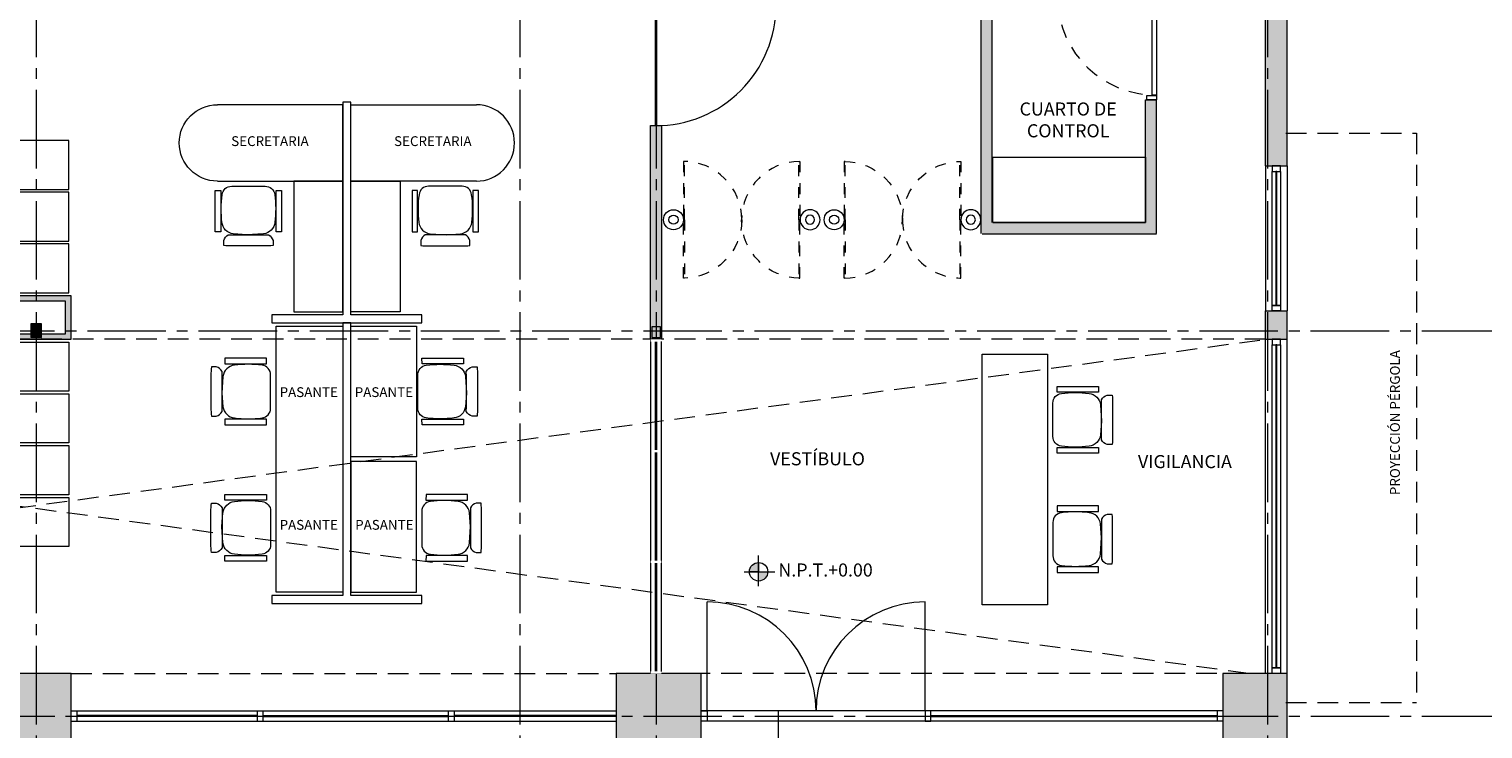
# Model space of a CAD drawing. Units: millimetres. Extents: x 0 to 328, y 0 to 41.
# Drawn here: x 33 to 47, y 8 to 15 of the extents above; entities that cross this region are included whole.
import ezdxf

# ---------------------------------------------------------------- set-up
doc = ezdxf.new("R2010")
doc.units = ezdxf.units.MM
for name, pattern in [('ACAD_ISO04W100', [30, 24, -3, 0, -3]), ('DASHED', [0.75, 0.5, -0.25]), ('DASHED2', [9.525, 6.35, -3.175]), ('HIDDEN2', [0.1875, 0.125, -0.0625])]:
    doc.linetypes.add(name, pattern=pattern)
doc.layers.get('0').update_dxf_attribs({"lineweight": 0})
for name, color, linetype, lineweight in [('_AB_ARQ_1.1_ESTRUCTURA', 5, 'Continuous', 0), ('_AB_ARQ_2.1_MUROS', 22, 'Continuous', 0), ('_AB_ARQ_3.1_MUROS BAJOS', 31, 'Continuous', 0), ('_AB_ARQ_4.1_MUROS TABLA ROCA - DUROCK', 142, 'Continuous', 0), ('_AC_LIN_4.1_EJES PRINCIPALES', 114, 'Continuous', 0), ('_AC_LIN_8.1_PROYECCIONES', 145, 'DASHED2', 0), ('_AD_HAT_3.1_RELLENO 40%', 253, 'Continuous', 0), ('_AD_HAT_4.1_RELLENO 60%', 251, 'Continuous', 0), ('_AE_TEX_1.1_TEXTOS GENERALES', 7, 'Continuous', 0), ('_AG_BLQ_1.1_MUEBLES', 132, 'Continuous', 0), ('_AH_CAN_1.1_ALUMINIO', 123, 'Continuous', 0), ('_AH_CAN_2.1_CRISTAL', 141, 'Continuous', 0), ('_AJ_CAR_1.1_PUERTAS MADERA', 11, 'Continuous', 0), ('_AM_SEÑ_1.1_SEÑALIZACION', 251, 'Continuous', 0), ('_TFJFA_MTY_ARQ-01$0$_AJ_CAR_1.1_PUERTAS MADERA', 11, 'Continuous', 0), ('LÍNEAS DE CORTE', 230, 'Continuous', 0), ('PROYECCIONES PUERTAS', 145, 'Continuous', 0)]:
    doc.layers.add(name, color=color, linetype=linetype, lineweight=lineweight)
doc.styles.get("Standard").update_dxf_attribs({"font": 'arial.ttf'})

# ---------------------------------------------------------------- blocks, each defined once
blk = doc.blocks.new('A$C7965740F')
blk.add_lwpolyline([(-1.4, 0.6), (0, 0.6), (0, 0), (-1.4, 0)], close=True)
blk = doc.blocks.new('A$C7C456104')
at = {"linetype": 'HIDDEN2', "ltscale": 0.1}
for points in [[(0.01, 0.535), (0, 0.535), (0, 0), (0.01, 0)], [(1.059, 0.535), (1.069, 0.535), (1.069, 0), (1.059, 0)]]:
    blk.add_lwpolyline(points, close=True, dxfattribs=at)
for centre, start, end in [((0, 0), 360, 90), ((1.069, 0), 90, 180)]:
    blk.add_arc(centre, 0.535, start, end, dxfattribs=at)
blk = doc.blocks.new('puerta1.00m')
at = {"layer": '_TFJFA_MTY_ARQ-01$0$_AJ_CAR_1.1_PUERTAS MADERA'}
for points in [[(-0.96, 0), (-1, 0), (-1, 0.089), (-0.96, 0.089)], [(-0.955, 0), (-0.955, 0.04), (-0.045, 0.04), (-0.045, 0)], [(0, 0), (-0.04, 0), (-0.04, 0.089), (0, 0.089)]]:
    blk.add_lwpolyline(points, close=True, dxfattribs=at)
at = {"layer": 'PROYECCIONES PUERTAS', "linetype": 'DASHED2', "ltscale": 0.02}
blk.add_lwpolyline([(-0.045, 0.91), (-0.085, 0.91), (-0.085, 0), (-0.045, 0)], close=True, dxfattribs=at)
blk.add_arc((-0.05, 0.005), 0.905, 92.2305, 180.3441, dxfattribs=at)
blk = doc.blocks.new('A$C70C52739')
for points in [[(0.226, 0.498), (0.226, 0.543, 0.044848), (0.148, 0.547), (-0.148, 0.547, 0.044848), (-0.226, 0.543), (-0.226, 0.498, 0.191074), (-0.184, 0.445, -0.004553), (0.184, 0.445, 0.191074)], [(-0.014, 0.446), (-0.139, 0.437, 0.348834), (-0.242, 0.332, 0.063352), (-0.242, 0.078, 0.384215), (-0.153, 0), (0.153, 0, 0.384215), (0.242, 0.078, 0.063352), (0.242, 0.332, 0.35049), (0.138, 0.437)]]:
    blk.add_lwpolyline(points, format="xyb", close=True)
for points in [[(-0.254, 0.419), (-0.305, 0.419), (-0.305, 0.039), (-0.254, 0.038)], [(0.305, 0.419), (0.254, 0.419), (0.254, 0.039), (0.305, 0.038)]]:
    blk.add_lwpolyline(points, close=True)
blk = doc.blocks.new('A$C201E1B7D')
at = {"layer": '_AG_BLQ_1.1_MUEBLES'}
for radius in [0.0917, 0.0417]:
    blk.add_circle((0, 0), radius, dxfattribs=at)
blk = doc.blocks.new('A$C43D307B8')
blk.add_lwpolyline([(0, 2.3), (0.6, 2.3), (0.6, 0), (0, 0)], close=True)
blk = doc.blocks.new('A$C076C0E9F')
h = blk.add_hatch(color=256)
h.paths.add_polyline_path([(-11.525, 5.036), (-11.525, 4.911), (-11.425, 4.911), (-11.425, 5.036)], flags=17)
h.paths.add_polyline_path([(-11.525, 5.036), (-11.525, 4.911), (-11.425, 4.911), (-11.425, 5.036)], flags=17)
at = {"layer": '_AD_HAT_4.1_RELLENO 60%'}
h = blk.add_hatch(color=256, dxfattribs=at)
h.paths.add_polyline_path([(-11.525, 5.036), (-11.525, 4.911), (-11.425, 4.911), (-11.425, 5.036)], flags=17)
h.paths.add_polyline_path([(-5.83, 4.911), (-5.75, 4.911), (-5.75, 5.011), (-5.83, 5.011)])
h.paths.add_polyline_path([(-5.83, 8.403), (-5.75, 8.403), (-5.75, 8.503), (-5.83, 8.503)])
h.paths.add_polyline_path([(-5.83, 11.858), (-5.75, 11.858), (-5.75, 11.958), (-5.83, 11.958)])
h.paths.add_polyline_path([(-13.105, 20.925), (-12.725, 20.925), (-12.725, 20.465), (-13.105, 20.465)])
h.paths.add_polyline_path([(-0.59, 0), (0, 0), (0, 1.83), (-0.59, 1.83)])
h.paths.add_polyline_path([(-27.485, 0.255), (-28.115, 0.255), (-28.115, 0), (-27.485, 0)])
h.paths.add_polyline_path([(-13.105, 15.865), (-12.725, 15.865), (-12.725, 15.405), (-13.105, 15.405)])
h.paths.add_polyline_path([(-23.045, 5.036), (-23.045, 4.911), (-22.945, 4.911), (-22.945, 5.036)])
h.paths.add_polyline_path([(-23.045, 8.528), (-23.045, 8.403), (-22.945, 8.403), (-22.945, 8.528)])
h.paths.add_polyline_path([(-23.045, 11.983), (-23.045, 11.858), (-22.945, 11.858), (-22.945, 11.983)])
h.paths.add_polyline_path([(-17.31, 5.036), (-17.31, 4.911), (-17.21, 4.911), (-17.21, 5.036)])
h.paths.add_polyline_path([(-17.31, 8.528), (-17.31, 8.403), (-17.21, 8.403), (-17.21, 8.528)])
h.paths.add_polyline_path([(-17.31, 11.983), (-17.31, 11.858), (-17.21, 11.858), (-17.21, 11.983)])
h.paths.add_polyline_path([(-11.525, 5.036), (-11.525, 4.911), (-11.425, 4.911), (-11.425, 5.036)], flags=17)
h.paths.add_polyline_path([(-11.525, 8.528), (-11.525, 8.403), (-11.425, 8.403), (-11.425, 8.528)])
h.paths.add_polyline_path([(-11.525, 11.983), (-11.525, 11.858), (-11.425, 11.858), (-11.425, 11.983)])
h.paths.add_polyline_path([(-25.495, 20.925), (-25.155, 20.925), (-25.155, 20.465), (-25.495, 20.465)])
h.paths.add_polyline_path([(-28.115, 20.925), (-27.785, 20.925), (-27.785, 20.465), (-28.115, 20.465)])
h.paths.add_polyline_path([(-0.365, 20.925), (0, 20.925), (0, 20.465), (-0.365, 20.465)])
h.paths.add_polyline_path([(-0.365, 15.405), (0, 15.405), (0, 15.865), (-0.365, 15.865)])
h.paths.add_polyline_path([(-0.365, 26.015), (0, 26.015), (0, 25.555), (-0.365, 25.555)])
h.paths.add_polyline_path([(-7.215, 26.015), (-6.865, 26.015), (-6.865, 25.555), (-7.215, 25.555)])
h.paths.add_polyline_path([(-13.105, 26.015), (-12.725, 26.015), (-12.725, 25.555), (-13.105, 25.555)])
h.paths.add_polyline_path([(-25.495, 15.865), (-25.155, 15.865), (-25.155, 15.405), (-25.495, 15.405)])
h.paths.add_polyline_path([(-25.495, 26.015), (-25.155, 26.015), (-25.155, 25.555), (-25.495, 25.555)])
h.paths.add_polyline_path([(-19.325, 26.015), (-18.945, 26.015), (-18.945, 25.555), (-19.325, 25.555)])
h.paths.add_polyline_path([(-19.325, 20.925), (-18.945, 20.925), (-18.945, 20.465), (-19.325, 20.465)])
h.paths.add_polyline_path([(-7.215, 20.925), (-6.865, 20.925), (-6.865, 20.465), (-7.215, 20.465)])
h.paths.add_polyline_path([(-7.215, 15.405), (-6.865, 15.405), (-6.865, 15.865), (-7.215, 15.865)])
h.paths.add_polyline_path([(-19.325, 15.405), (-18.945, 15.405), (-18.945, 15.865), (-19.325, 15.865)])
h.paths.add_polyline_path([(-23.325, 0), (-22.705, 0), (-22.705, 1.83), (-23.325, 1.83)])
h.paths.add_polyline_path([(-17.645, 0), (-16.915, 0), (-16.915, 1.83), (-17.645, 1.83)])
h.paths.add_polyline_path([(-6.155, 0), (-5.375, 0), (-5.375, 1.83), (-6.155, 1.83)])
h.paths.add_polyline_path([(-11.895, 0), (-11.155, 0), (-11.155, 1.83), (-11.895, 1.83)])
h.paths.add_polyline_path([(-25.065, 0.255), (-25.695, 0.255), (-25.695, 0), (-25.065, 0)])
blk.add_hatch(color=256, dxfattribs=at).paths.add_polyline_path([(-11.525, 5.036), (-11.425, 5.036), (-11.425, 4.911), (-11.525, 4.911)])
at = {"layer": '_AB_ARQ_1.1_ESTRUCTURA'}
for points in [[(-11.525, 5.036), (-11.525, 4.911), (-11.425, 4.911), (-11.425, 5.036)], [(-11.525, 5.036), (-11.525, 4.911), (-11.425, 4.911), (-11.425, 5.036)], [(-5.83, 4.911), (-5.75, 4.911), (-5.75, 5.011), (-5.83, 5.011)], [(-11.895, 0), (-11.155, 0), (-11.155, 1.83), (-11.895, 1.83)], [(-6.155, 0), (-5.375, 0), (-5.375, 1.83), (-6.155, 1.83)], [(-0.59, 0), (0, 0), (0, 1.83), (-0.59, 1.83)]]:
    blk.add_lwpolyline(points, close=True, dxfattribs=at)
blk = doc.blocks.new('nivel')
h = blk.add_hatch(color=256)
h.paths.add_polyline_path([(17.2824, 3.015), (17.2264, 3.015), (17.2264, 2.959, 0.414214)])
h.paths.add_polyline_path([(17.2264, 3.0711, 0.414214), (17.1704, 3.015), (17.2264, 3.015)])
for p, q in [((17.2264, 2.9269), (17.2264, 3.1148)), ((17.1382, 3.015), (17.3261, 3.015)), ((17.2264, 3.015), (17.1704, 3.015)), ((17.2264, 3.0711), (17.2264, 3.015))]:
    blk.add_line(p, q)
blk.add_circle((17.2264, 3.015), 0.056)
blk = doc.blocks.new('A$C340447BD')
for points in [[(-0.45, 0), (0, 0), (0, -1.2), (-0.45, -1.2)], [(-1.119, -0.734), (-1.17, -0.734), (-1.17, -1.114), (-1.119, -1.114)], [(-0.561, -0.734), (-0.611, -0.734), (-0.611, -1.114), (-0.561, -1.114)]]:
    blk.add_lwpolyline(points, close=True)
for points in [[(-0.64, -0.655), (-0.64, -0.61, 0.044848), (-0.717, -0.606), (-1.013, -0.606, 0.044848), (-1.091, -0.61), (-1.091, -0.655, 0.191074), (-1.05, -0.708, -0.004553), (-0.681, -0.708, 0.191074)], [(-0.88, -0.707), (-1.004, -0.716, 0.348834), (-1.108, -0.821, 0.063352), (-1.107, -1.075, 0.384215), (-1.019, -1.153), (-0.712, -1.153, 0.384215), (-0.624, -1.075, 0.063352), (-0.623, -0.821, 0.35049), (-0.727, -0.716)]]:
    blk.add_lwpolyline(points, format="xyb", close=True)
blk.add_lwpolyline([(-1.15, -1.2), (0, -1.2), (0, -1.9), (-1.15, -1.9)])
blk.add_arc((-1.15, -1.55), 0.35, 90, 270)
blk = doc.blocks.new('A$C26F445A8')
blk.add_lwpolyline([(0, 0), (0.7, 0), (0.7, 0.45), (0, 0.45)], close=True)
blk = doc.blocks.new('A$C3A126289')
blk.add_lwpolyline([(0, 0), (0, 1.2), (-0.6, 1.2), (-0.6, 0)], close=True)
blk = doc.blocks.new('A$C767F1E4F')
blk.add_lwpolyline([(0, 0), (2.44, 0), (2.44, 0.61), (0, 0.61)], close=True)
blk = doc.blocks.new('A$C484738DB')
at = {"layer": '_AH_CAN_2.1_CRISTAL'}
for points in [[(1.1, 1.095), (-0.1, 1.095), (-0.1, 1.105), (1.1, 1.105)], [(-0.005, 0), (-0.005, 1.2), (0.005, 1.2), (0.005, 0)]]:
    blk.add_lwpolyline(points, close=True, dxfattribs=at)
blk.add_circle((0, 1.1), 0.0153, dxfattribs=at)
for radius, start, end in [(0.1, 87.1376, 182.8624), (1.1, 269.7396, 0.2604)]:
    blk.add_arc((0, 1.1), radius, start, end, dxfattribs=at)

msp = doc.modelspace()

# ---------------------------------------------------------------- hatches: boundary and pattern name
at = {"layer": '_AD_HAT_3.1_RELLENO 40%'}
msp.add_hatch(color=256, dxfattribs=at).paths.add_polyline_path([(42.022, 22.735), (41.922, 22.735), (41.922, 13.03), (43.532, 13.03), (43.532, 14.255), (43.432, 14.255), (43.432, 13.13), (42.022, 13.13), (42.022, 15.255), (44.532, 15.255), (44.532, 15.355), (42.022, 15.355)])
h = msp.add_hatch(color=256, dxfattribs=at)
h.paths.add_polyline_path([(26.007, 21.51), (25.597, 21.51), (25.597, 21.41), (26.007, 21.41)])
h.paths.add_polyline_path([(25.597, 21.51), (24.207, 21.51), (24.207, 21.57), (24.107, 21.57), (24.107, 21.41), (25.597, 21.41)])
edge = h.paths.add_edge_path()
edge.add_line((38.992, 14.02), (38.912, 14.02))
edge.add_arc((38.902, 15.22), 1.2, 270, 270.4775, ccw=False)
edge.add_line((38.902, 14.02), (38.892, 14.02))
edge.add_line((38.892, 14.02), (38.892, 12.06))
edge.add_line((38.892, 12.06), (38.992, 12.06))
edge.add_line((38.992, 12.06), (38.992, 14.02))
h.paths.add_polyline_path([(38.982, 12.176), (38.982, 12.076), (38.902, 12.076), (38.902, 12.176)], flags=16)
h.paths.add_polyline_path([(33.157, 20.12), (28.937, 20.12), (28.937, 20.595), (28.872, 20.595), (28.872, 20.12), (27.537, 20.12), (27.537, 20.02), (30.314, 20.02), (30.314, 19.105), (30.314, 18.495), (30.314, 15.32), (30.414, 15.32), (30.414, 20.02), (30.419, 20.02), (32.244, 20.02), (33.157, 20.02)])
h.paths.add_polyline_path([(27.407, 20.12), (26.057, 20.12), (26.057, 20.595), (26.007, 20.595), (26.007, 20.12), (21.837, 20.12), (21.837, 20.02), (24.572, 20.02), (24.572, 19.105), (24.572, 18.495), (24.572, 15.32), (24.672, 15.32), (24.672, 20.02), (27.407, 20.02)])
h.paths.add_polyline_path([(36.157, 20.02), (38.892, 20.02), (38.892, 15.22), (38.902, 15.22), (40.422, 15.22), (40.422, 19.595), (40.322, 19.595), (40.322, 15.32), (39.402, 15.32), (38.992, 15.32), (38.992, 20.595), (38.892, 20.595), (38.892, 20.12), (37.558, 20.12), (37.558, 20.595), (37.517, 20.595), (37.517, 20.12), (33.357, 20.12), (33.357, 20.02), (36.057, 20.02), (36.057, 19.105), (36.057, 18.495), (36.057, 15.32), (36.157, 15.32)])
h.paths.add_polyline_path([(38.902, 19.023), (38.902, 19.123), (38.982, 19.123), (38.982, 19.023)], flags=16)
h.paths.add_polyline_path([(38.902, 15.668), (38.982, 15.668), (38.982, 15.568), (38.902, 15.568)], flags=16)
h.paths.add_polyline_path([(33.322, 15.24), (33.192, 15.24), (33.192, 19.023), (33.322, 19.023)])
h.paths.add_polyline_path([(27.407, 15.24), (27.537, 15.24), (27.537, 20.595), (27.407, 20.595)])
h = msp.add_hatch(color=256, dxfattribs=at)
h.paths.add_polyline_path([(33.577, 12.46), (32.837, 12.46), (32.837, 12.06), (33.577, 12.06)])
h.paths.add_polyline_path([(33.527, 12.41), (33.527, 12.11), (32.887, 12.11), (32.887, 12.41)], flags=16)
h.paths.add_polyline_path([(27.817, 12.46), (27.087, 12.46), (27.087, 12.06), (27.817, 12.06)])
h.paths.add_polyline_path([(27.767, 12.41), (27.767, 12.11), (27.137, 12.11), (27.137, 12.41)], flags=16)
at = {"layer": '_AD_HAT_4.1_RELLENO 60%'}
h = msp.add_hatch(color=256, dxfattribs=at)
h.paths.add_polyline_path([(44.367, 22.77), (43.032, 22.77), (43.032, 22.57), (44.367, 22.57)])
h.paths.add_polyline_path([(44.732, 12.32), (44.532, 12.32), (44.532, 12.06), (44.732, 12.06)])
h.paths.add_polyline_path([(37.817, 32.72), (37.617, 32.72), (37.617, 28.07), (37.817, 28.07)])
h.paths.add_polyline_path([(38.187, 33.18), (37.867, 33.18), (37.867, 32.98), (38.187, 32.98)])
h.paths.add_polyline_path([(44.367, 33.18), (39.317, 33.18), (39.317, 32.98), (44.367, 32.98)])
h.paths.add_polyline_path([(44.732, 32.72), (44.517, 32.72), (44.517, 31.78), (44.732, 31.78)])
h.paths.add_polyline_path([(44.732, 26.66), (44.517, 26.66), (44.517, 26.35), (44.732, 26.35)])
h.paths.add_polyline_path([(44.732, 23.85), (44.517, 23.85), (44.517, 23.03), (44.732, 23.03)])
h.paths.add_polyline_path([(40.422, 22.77), (37.867, 22.77), (37.867, 22.57), (38.887, 22.57), (38.887, 20.745), (37.667, 20.745), (37.667, 21.51), (37.517, 21.51), (37.517, 20.595), (40.422, 20.595), (40.422, 21.51), (40.272, 21.51), (40.272, 20.745), (39.037, 20.745), (39.037, 22.57), (40.272, 22.57), (40.272, 22.27), (40.422, 22.27)])
h.paths.add_polyline_path([(37.617, 23.97), (37.817, 23.97), (37.817, 27.63), (37.617, 27.63)])
h.paths.add_polyline_path([(37.207, 33.18), (37.207, 32.98), (37.517, 32.98), (37.517, 33.18)])
h.paths.add_polyline_path([(36.207, 32.98), (36.207, 33.18), (33.247, 33.18), (33.247, 32.98)])
h.paths.add_polyline_path([(44.532, 19.663), (44.732, 19.663), (44.732, 22.57), (44.532, 22.57)])
h.paths.add_polyline_path([(44.732, 15.563), (44.532, 15.563), (44.532, 13.65), (44.732, 13.65)])
h.paths.add_polyline_path([(44.517, 28.99), (44.732, 28.99), (44.732, 29.58), (44.517, 29.58)])

# ---------------------------------------------------------------- linework, layer by layer
at = {"linetype": 'Continuous'}
for p, q in [((33.577, 8.652), (38.577, 8.652)), ((33.577, 8.558), (38.577, 8.558)), ((33.63, 8.652), (33.63, 8.558)), ((35.283, 8.652), (35.283, 8.558)), ((35.336, 8.652), (35.336, 8.558)), ((37.036, 8.652), (37.036, 8.558)), ((37.089, 8.652), (37.089, 8.558)), ((44.142, 8.652), (39.357, 8.652)), ((44.142, 8.558), (39.357, 8.558))]:
    msp.add_line(p, q, dxfattribs=at)
for points in [[(39.41, 8.652), (39.41, 9.652)], [(41.41, 8.652), (41.41, 9.652)]]:
    msp.add_lwpolyline(points, dxfattribs=at)
msp.add_lwpolyline([(41.463, 8.652), (41.409, 8.652), (41.409, 8.558), (41.463, 8.558)], close=True, dxfattribs=at)
for centre, start, end in [((39.41, 8.652), 0, 90), ((41.41, 8.652), 90, 180)]:
    msp.add_arc(centre, 1, start, end, dxfattribs=at)
at = {"layer": '_AB_ARQ_2.1_MUROS'}
for p, q in [((44.532, 13.65), (44.532, 15.563)), ((44.732, 13.65), (44.732, 15.563)), ((44.532, 13.65), (44.732, 13.65)), ((44.532, 12.06), (44.532, 12.32)), ((44.532, 12.32), (44.732, 12.32)), ((44.732, 12.06), (44.732, 12.32)), ((44.532, 12.06), (44.732, 12.06))]:
    msp.add_line(p, q, dxfattribs=at)
at = {"layer": '_AB_ARQ_3.1_MUROS BAJOS'}
for p, q in [((44.532, 13.65), (44.532, 12.32)), ((44.732, 13.65), (44.732, 12.32)), ((44.532, 8.995), (44.532, 12.06)), ((44.732, 8.995), (44.732, 12.06))]:
    msp.add_line(p, q, dxfattribs=at)
at = {"layer": '_AB_ARQ_4.1_MUROS TABLA ROCA - DUROCK'}
for p, q in [((43.432, 13.13), (43.432, 14.255)), ((43.432, 14.255), (43.532, 14.255)), ((43.532, 13.03), (43.532, 14.255)), ((42.032, 13.13), (43.432, 13.13)), ((41.932, 13.029), (43.532, 13.029))]:
    msp.add_line(p, q, dxfattribs=at)
for points in [[(41.922, 22.735), (41.922, 13.03)], [(42.022, 15.255), (42.022, 13.13)]]:
    msp.add_lwpolyline(points, dxfattribs=at)
for points in [[(38.992, 12.06), (38.892, 12.06), (38.892, 14.02), (38.992, 14.02)], [(33.577, 12.46), (32.837, 12.46), (32.837, 12.06), (33.577, 12.06)], [(33.527, 12.41), (32.887, 12.41), (32.887, 12.11), (33.527, 12.11)]]:
    msp.add_lwpolyline(points, close=True, dxfattribs=at)
at = {"layer": '_AC_LIN_4.1_EJES PRINCIPALES', "linetype": 'ACAD_ISO04W100', "ltscale": 0.03}
for p, q in [((33.257, 36.788), (33.257, 5.137)), ((37.692, 36.788), (37.692, 5.137)), ((38.942, 36.788), (38.942, 5.137)), ((44.549, 36.788), (44.549, 5.137)), ((12.306, 12.139), (47.239, 12.139)), ((12.307, 8.605), (47.24, 8.605))]:
    msp.add_line(p, q, dxfattribs=at)
at = {"layer": '_AC_LIN_8.1_PROYECCIONES', "ltscale": 0.03}
for p, q in [((44.717, 13.95), (45.917, 13.95)), ((45.917, 13.95), (45.917, 8.73)), ((44.532, 12.06), (21.837, 12.06)), ((44.377, 8.995), (21.837, 12.06)), ((21.837, 8.995), (44.532, 12.06)), ((33.577, 8.995), (38.577, 8.995)), ((44.377, 8.995), (39.357, 8.995)), ((44.717, 8.73), (45.917, 8.73))]:
    msp.add_line(p, q, dxfattribs=at)
at = {"layer": '_AD_HAT_4.1_RELLENO 60%'}
msp.add_lwpolyline([(39.357, 8.652), (39.41, 8.652), (39.41, 8.558), (39.357, 8.558)], close=True, dxfattribs=at)
at = {"layer": '_AG_BLQ_1.1_MUEBLES'}
for points in [[(35.419, 12.211), (36.794, 12.211), (36.794, 12.286), (36.144, 12.286), (36.144, 14.236), (36.069, 14.236), (36.069, 12.286), (35.419, 12.286)], [(36.144, 12.211), (36.069, 12.211), (36.069, 9.711), (35.419, 9.711), (35.419, 9.636), (36.794, 9.636), (36.794, 9.711), (36.144, 9.711)]]:
    msp.add_lwpolyline(points, close=True, dxfattribs=at)
at = {"layer": '_AH_CAN_1.1_ALUMINIO'}
for p, q in [((39.41, 8.652), (39.41, 8.558)), ((44.088, 8.652), (44.088, 8.558))]:
    msp.add_line(p, q, dxfattribs=at)
for points in [[(44.594, 13.65), (44.594, 13.599), (44.669, 13.599), (44.669, 13.65)], [(44.669, 12.371), (44.594, 12.371), (44.594, 13.599), (44.669, 13.599)], [(44.594, 12.32), (44.594, 12.371), (44.669, 12.371), (44.669, 12.32)], [(44.594, 12.06), (44.594, 12.009), (44.669, 12.009), (44.669, 12.06)], [(44.669, 9.046), (44.594, 9.046), (44.594, 12.009), (44.669, 12.009)], [(44.594, 8.995), (44.594, 9.046), (44.669, 9.046), (44.669, 8.995)]]:
    msp.add_lwpolyline(points, close=True, dxfattribs=at)
at = {"layer": '_AH_CAN_2.1_CRISTAL'}
for p, q in [((35.283, 8.61), (33.63, 8.61)), ((35.283, 8.6), (33.63, 8.6)), ((35.336, 8.61), (37.036, 8.61)), ((35.336, 8.6), (37.036, 8.6)), ((38.577, 8.61), (37.089, 8.61)), ((38.577, 8.6), (37.089, 8.6)), ((41.463, 8.61), (44.088, 8.61)), ((41.463, 8.6), (44.088, 8.6))]:
    msp.add_line(p, q, dxfattribs=at)
for points in [[(44.627, 13.599), (44.627, 12.371), (44.636, 12.371), (44.636, 13.599)], [(38.946, 12.06), (38.946, 8.995), (38.937, 8.995), (38.937, 12.06)], [(44.627, 12.009), (44.627, 9.046), (44.636, 9.046), (44.636, 12.009)]]:
    msp.add_lwpolyline(points, close=True, dxfattribs=at)
at = {"layer": 'LÍNEAS DE CORTE', "color": 230, "linetype": 'DASHED'}
msp.add_line((40.063, 8.652), (40.063, 6.376), dxfattribs=at)

# ---------------------------------------------------------------- block references
at = {"layer": '_AB_ARQ_1.1_ESTRUCTURA'}
msp.add_blockref('A$C076C0E9F', (44.732, 7.165), dxfattribs=at)
at = {"layer": '_AG_BLQ_1.1_MUEBLES', "xscale": -1}
for name, p, rotation in [('A$C340447BD', (36.069, 12.311), 180), ('A$C7C456104', (39.193, 13.157), 180), ('A$C767F1E4F', (36.069, 12.181), 90), ('A$C26F445A8', (32.857, 12.035), 180), ('A$C70C52739', (36.757, 11.581), 270), ('A$C70C52739', (42.582, 11.322), 270), ('A$C26F445A8', (32.857, 11.56), 180), ('A$C26F445A8', (32.857, 11.085), 180), ('A$C26F445A8', (32.857, 10.61), 180), ('A$C70C52739', (35.407, 10.331), 90)]:
    msp.add_blockref(name, p, dxfattribs=dict(at, rotation=rotation))
at = {"layer": '_AG_BLQ_1.1_MUEBLES'}
for name, p, rotation in [('A$C340447BD', (36.144, 12.311), 180), ('A$C7C456104', (41.737, 13.157), 180), ('A$C70C52739', (35.407, 11.581), 89.99999999999999), ('A$C3A126289', (36.144, 10.941), 180), ('A$C70C52739', (36.794, 10.331), 270), ('A$C70C52739', (42.582, 10.228), 270)]:
    msp.add_blockref(name, p, dxfattribs=dict(at, rotation=rotation))
for name, p in [('A$C26F445A8', (32.857, 13.435)), ('A$C7C456104', (39.193, 13.157)), ('A$C7965740F', (43.432, 13.13)), ('A$C26F445A8', (32.857, 12.96)), ('A$C201E1B7D', (39.102, 13.157)), ('A$C201E1B7D', (40.576, 13.157)), ('A$C26F445A8', (32.857, 12.485)), ('A$C43D307B8', (41.932, 9.625))]:
    msp.add_blockref(name, p, dxfattribs=at)
at = {"layer": '_AG_BLQ_1.1_MUEBLES', "xscale": -1}
for name, p in [('A$C7C456104', (41.737, 13.157)), ('A$C201E1B7D', (40.355, 13.157)), ('A$C201E1B7D', (41.829, 13.157)), ('A$C3A126289', (36.144, 10.981))]:
    msp.add_blockref(name, p, dxfattribs=at)
at = {"layer": '_AH_CAN_2.1_CRISTAL'}
msp.add_blockref('A$C484738DB', (38.942, 14.02), dxfattribs=at)
at = {"layer": '_AJ_CAR_1.1_PUERTAS MADERA', "rotation": 90}
msp.add_blockref('puerta1.00m', (43.532, 15.255), dxfattribs=at)
at = {"layer": '_AM_SEÑ_1.1_SEÑALIZACION', "xscale": 1.506792246262306, "yscale": 1.506792246262306, "zscale": 1.506792246262306}
msp.add_blockref('nivel', (13.926, 5.385), dxfattribs=at)

# ---------------------------------------------------------------- texts
at = {"layer": '_AE_TEX_1.1_TEXTOS GENERALES', "attachment_point": 5}
for s, insert, char_height, width, rotation in [('CUARTO DE \\PCONTROL', (42.722, 14.057), 0.12, 2.99899, 360), ('SECRETARIA', (35.401, 13.866), 0.09, 2.99899, 360), ('SECRETARIA', (36.895, 13.866), 0.09, 2.99899, 360), ('PROYECCIÓN PÉRGOLA', (45.731, 11.296), 0.09, 1.51276, 90), ('PASANTE', (35.757, 11.564), 0.09, 0.74761, 360), ('PASANTE', (36.446, 11.564), 0.09, 0.74761, 360), ('VESTÍBULO', (40.423, 10.949), 0.12, 2.99899, 360), ('VIGILANCIA', (43.793, 10.923), 0.12, 2.99899, 360), ('PASANTE', (35.757, 10.347), 0.09, 0.74761, 360), ('PASANTE', (36.45, 10.347), 0.09, 0.74761, 360)]:
    msp.add_mtext(s, dxfattribs=dict(at, insert=insert, char_height=char_height, width=width, rotation=rotation))
at = {"layer": '_AM_SEÑ_1.1_SEÑALIZACION', "insert": (40.497, 9.929), "char_height": 0.12, "width": 1.41586, "attachment_point": 5, "rotation": 360}
msp.add_mtext('N.P.T.+0.00', dxfattribs=at)

# ---------------------------------------------------------------- next in the draw order: wipeouts: each hides what was drawn before it
msp.add_wipeout([(38.992, 11.045), (38.992, 11.025), (38.892, 11.025), (38.892, 11.045)]).dxf.layer = '_AJ_CAR_1.1_PUERTAS MADERA'

# ---------------------------------------------------------------- next in the draw order: linework, layer by layer
at = {"layer": '_AJ_CAR_1.1_PUERTAS MADERA'}
msp.add_line((38.892, 12.06), (38.892, 8.995), dxfattribs=at)

# ---------------------------------------------------------------- next in the draw order: wipeouts: each hides what was drawn before it
for points in [[(38.992, 12.06), (38.992, 12.04), (38.892, 12.04), (38.892, 12.06)], [(38.992, 9.015), (38.992, 8.995), (38.892, 8.995), (38.892, 9.015)]]:
    msp.add_wipeout(points).dxf.layer = '_AJ_CAR_1.1_PUERTAS MADERA'

# ---------------------------------------------------------------- next in the draw order: linework, layer by layer
msp.add_line((38.992, 9.015), (38.992, 12.04), dxfattribs=at)

# ---------------------------------------------------------------- next in the draw order: wipeouts: each hides what was drawn before it
msp.add_wipeout([(38.992, 10.03), (38.992, 10.01), (38.892, 10.01), (38.892, 10.03)]).dxf.layer = '_AJ_CAR_1.1_PUERTAS MADERA'

doc.saveas('drawing.dxf')
